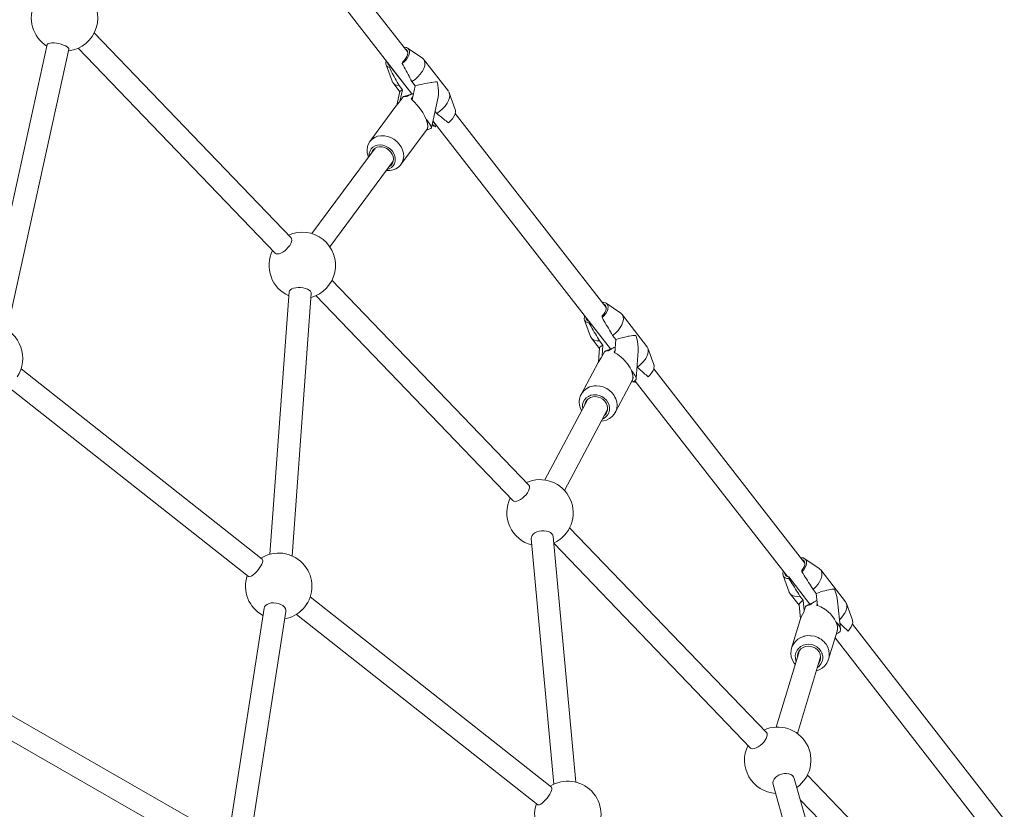
# Model space of a CAD drawing. Units: millimetres. Extents: x 389806 to 406628, y -1263022 to -1248900.
# Drawn here: x 397882 to 398593, y -1258725 to -1258154 of the extents above; entities that cross this region are included whole.
import ezdxf

# ---------------------------------------------------------------- set-up
doc = ezdxf.new("R2010")
doc.units = ezdxf.units.MM
doc.header["$LTSCALE"] = 200
doc.layers.add('Ech.1_200', color=7, linetype='Continuous')

msp = doc.modelspace()

# ---------------------------------------------------------------- linework, layer by layer
at = {"layer": 'Ech.1_200', "color": 225, "linetype": 'Continuous', "lineweight": 18, "ltscale": 0.25}
for p, q in [((398035.19, -1258040.23), (398165.45, -1258207.88)), ((398162.36, -1258177.82), (398053.39, -1258037.59)), ((398078.11, -1258311.97), (397935.83, -1258163.78)), ((397901.96, -1258172.23), (397857.3, -1258375.17)), ((397872.92, -1258378.61), (397917.59, -1258175.67)), ((397924.29, -1258174.86), (398066.51, -1258322.99)), ((398172.84, -1258181.89), (398162.29, -1258174.73)), ((398161.92, -1258176.45), (398161.82, -1258176.32)), ((398191.77, -1258205.89), (398173.85, -1258182.83)), ((398146.74, -1258186.81), (398151.08, -1258198.8)), ((398149.45, -1258187.56), (398149.15, -1258188.88)), ((398165.28, -1258207.94), (398149.45, -1258187.56)), ((398158.44, -1258185.93), (398158.73, -1258184.61)), ((398151.74, -1258200.01), (398156.65, -1258206.33)), ((398156.12, -1258201.94), (398158.49, -1258204.99)), ((398167.77, -1258202.04), (398165.41, -1258198.99)), ((398167.77, -1258202.04), (398165.47, -1258212.31)), ((398156.67, -1258206.22), (398154.46, -1258216.09)), ((398155.57, -1258214.74), (398159.12, -1258209.94)), ((398156.62, -1258213.33), (398158.49, -1258204.99)), ((398166.54, -1258207.54), (398159.49, -1258209.78)), ((398165.9, -1258210.38), (398164.86, -1258211.79)), ((398196.76, -1258219.09), (398192.43, -1258207.1)), ((398153.89, -1258216.77), (398134.95, -1258242.39)), ((398155.57, -1258214.74), (398153.89, -1258216.77)), ((398179.47, -1258232.51), (398183.99, -1258212.35)), ((398183.33, -1258222.05), (398182.15, -1258220.54)), ((398305.81, -1258362.44), (398196.71, -1258222.03)), ((398175.73, -1258226.32), (398175.98, -1258226.99)), ((398176.38, -1258233.79), (398179.09, -1258232.93)), ((398179.96, -1258230.32), (398181.21, -1258231.17)), ((398180.06, -1258229.86), (398182.43, -1258231.71)), ((398182.72, -1258230.4), (398180.57, -1258227.62)), ((398180.62, -1258227.4), (398293.15, -1258372.23)), ((398181.21, -1258231.17), (398182.43, -1258231.71)), ((398182.43, -1258231.71), (398182.72, -1258230.4)), ((398157.46, -1258259.04), (398176.41, -1258233.42)), ((398176.38, -1258233.79), (398176.08, -1258233.86)), ((398138.93, -1258247.1), (398093.19, -1258308.96)), ((398135.13, -1258242.15), (398134.95, -1258242.39)), ((398106.05, -1258318.47), (398151.8, -1258256.6)), ((398249.83, -1258490.82), (398107.61, -1258342.69)), ((398076.74, -1258351.11), (398062.84, -1258540.78)), ((398078.79, -1258541.95), (398092.7, -1258352.28)), ((398096.07, -1258353.77), (398238.35, -1258501.96)), ((398316.27, -1258366.48), (398305.72, -1258359.32)), ((398335.19, -1258390.49), (398317.27, -1258367.42)), ((398290.17, -1258371.4), (398294.5, -1258383.4)), ((398291.83, -1258371.34), (398291.84, -1258371.37)), ((398293.54, -1258372.39), (398293.46, -1258373.62)), ((398309.01, -1258392.29), (398293.54, -1258372.39)), ((398302.9, -1258369.67), (398302.98, -1258368.43)), ((398295.16, -1258384.6), (398300.86, -1258391.94)), ((398300.94, -1258386.5), (398303.31, -1258389.54)), ((398312.75, -1258385.58), (398310.38, -1258382.54)), ((398312.75, -1258385.58), (398312.13, -1258395.09)), ((398300.87, -1258391.75), (398300.23, -1258401.59)), ((398302.1, -1258398.71), (398304.44, -1258394.31)), ((398302.8, -1258397.4), (398303.31, -1258389.54)), ((398312.04, -1258391.02), (398305.15, -1258393.91)), ((398312.24, -1258393.44), (398311.54, -1258394.75)), ((398327.48, -1258413.99), (398328.81, -1258393.58)), ((398340.19, -1258403.69), (398335.86, -1258391.69)), ((398299.9, -1258402.1), (398287.6, -1258425.23)), ((398302.1, -1258398.71), (398299.9, -1258402.1)), ((398057.28, -1258544.36), (397882.96, -1258406.73)), ((398324.03, -1258407.95), (398324.3, -1258408.66)), ((398328.3, -1258405.6), (398328.05, -1258405.27)), ((398449.29, -1258547.11), (398340.14, -1258406.63)), ((398312.32, -1258438.38), (398324.62, -1258415.25)), ((398324.15, -1258416.31), (398324.04, -1258416.34)), ((398324.15, -1258416.31), (398326.54, -1258415.3)), ((398324.64, -1258415.2), (398324.62, -1258415.25)), ((398325.13, -1258413.39), (398325.12, -1258413.41)), ((398325.77, -1258415.63), (398326.74, -1258416.46)), ((398325.77, -1258415.63), (398326.74, -1258416.46)), ((398326.82, -1258415.22), (398326.74, -1258415.12)), ((398326.74, -1258416.46), (398326.82, -1258415.22)), ((398326.8, -1258415.54), (398436.68, -1258556.96)), ((397873.05, -1258419.29), (398047.32, -1258556.88)), ((398292.55, -1258428.7), (398261.5, -1258487.09)), ((398275.63, -1258494.6), (398306.68, -1258436.2)), ((398421.61, -1258669.74), (398279.39, -1258521.6)), ((398251.62, -1258529.31), (398268.03, -1258707.09)), ((398283.96, -1258705.62), (398267.56, -1258527.95)), ((398268.01, -1258532.86), (398410.13, -1258680.88)), ((398459.77, -1258551.17), (398449.22, -1258544.01)), ((398447.26, -1258553.52), (398447.15, -1258552.37)), ((398478.69, -1258575.17), (398460.77, -1258552.11)), ((398433.67, -1258556.09), (398438, -1258568.08)), ((398452.96, -1258576.8), (398437.72, -1258557.19)), ((398437.72, -1258557.19), (398437.84, -1258558.33)), ((398438.21, -1258558.93), (398440.83, -1258563.12)), ((398457.59, -1258569.22), (398455.22, -1258566.17)), ((398266.15, -1258709.27), (398091.88, -1258571.68)), ((398438.66, -1258569.29), (398445.15, -1258577.64)), ((398445.8, -1258570.98), (398448.17, -1258574.03)), ((398448.9, -1258581.34), (398448.17, -1258574.03)), ((398457.59, -1258569.22), (398458.46, -1258577.93)), ((398058.58, -1258579.88), (398034.24, -1258736.34)), ((398445.13, -1258577.43), (398446.14, -1258587.47)), ((398448.53, -1258582.55), (398449.74, -1258578.57)), ((398457.24, -1258574.61), (398450.7, -1258577.95)), ((398452.52, -1258577.34), (398453.28, -1258577.23)), ((398458.32, -1258576.53), (398457.96, -1258577.74)), ((398475.04, -1258595.03), (398472.99, -1258574.63)), ((398483.69, -1258588.37), (398479.35, -1258576.38)), ((398050.05, -1258738.8), (398074.41, -1258582.23)), ((398081.96, -1258584.24), (398256.28, -1258721.87)), ((398445.87, -1258588.2), (398439.69, -1258608.58)), ((398471.82, -1258589.62), (398472.26, -1258590.12)), ((398592.75, -1258731.74), (398483.64, -1258591.32)), ((398466.49, -1258616.71), (398472.67, -1258596.32)), ((398471.15, -1258601.32), (398580.57, -1258742.14)), ((398472.01, -1258598.51), (398473.58, -1258597.71)), ((398445.42, -1258610.36), (398428.63, -1258665.76)), ((398443.94, -1258670.4), (398460.74, -1258615)), ((398023.15, -1258741.79), (397820.86, -1258625.66)), ((397812.9, -1258639.53), (398015.2, -1258755.68)), ((398593.44, -1258848.71), (398451.16, -1258700.52)), ((398426.35, -1258707.32), (398472.64, -1258872.31)), ((398488.58, -1258869.88), (398441.72, -1258702.88)), ((398446.04, -1258718.28), (398581.85, -1258859.73))]:
    msp.add_line(p, q, dxfattribs=at)
for points in [[(397901.94, -1258172.34), (397901.95, -1258172.28), (397901.97, -1258172.23), (397902.27, -1258171.79), (397902.96, -1258171.4), (397903.99, -1258171.15), (397905.31, -1258171.03), (397906.86, -1258171.07), (397908.55, -1258171.26), (397910.3, -1258171.58), (397912.03, -1258172.02), (397913.64, -1258172.56), (397915.05, -1258173.18), (397916.21, -1258173.84), (397917.04, -1258174.5), (397917.5, -1258175.14), (397917.59, -1258175.67), (397917.58, -1258175.72), (397917.56, -1258175.78)], [(398158.44, -1258185.93), (398160.04, -1258184.54), (398161.42, -1258183.01), (398162.51, -1258181.41), (398163.27, -1258179.82), (398163.43, -1258179.2), (398163.58, -1258178.58), (398163.65, -1258178.31), (398163.65, -1258176.95), (398163.27, -1258175.79), (398162.51, -1258174.89), (398162.29, -1258174.73), (398161.42, -1258174.3), (398160.04, -1258174.03), (398159.43, -1258174.05)], [(398160.48, -1258175.41), (398161.24, -1258175.77), (398161.82, -1258176.32), (398161.92, -1258176.45), (398162.31, -1258177.33), (398162.36, -1258177.82), (398162.41, -1258178.39), (398162.2, -1258179.58), (398161.71, -1258180.85), (398160.94, -1258182.15), (398159.94, -1258183.42), (398158.73, -1258184.61)], [(398160.48, -1258175.41), (398161.24, -1258175.77), (398161.82, -1258176.32)], [(398165.41, -1258198.99), (398167.64, -1258197.42), (398169.68, -1258195.63), (398171.47, -1258193.67), (398172.92, -1258191.63), (398172.99, -1258191.5), (398173.24, -1258191.01), (398173.99, -1258189.58), (398174.63, -1258187.6), (398174.82, -1258185.77), (398174.55, -1258184.15), (398173.85, -1258182.83), (398173.83, -1258182.81), (398172.84, -1258181.89)], [(398146.78, -1258183.85), (398146.53, -1258185.14), (398146.64, -1258186.46), (398146.74, -1258186.81), (398147.13, -1258187.55), (398147.98, -1258188.37), (398149.15, -1258188.88)], [(398149.45, -1258187.56), (398148.63, -1258187.01), (398148.4, -1258186.75), (398148.09, -1258186.23), (398147.83, -1258185.26), (398147.83, -1258185.2)], [(398149.15, -1258188.88), (398149.84, -1258190.19), (398150.53, -1258191.51), (398151.23, -1258192.82), (398151.92, -1258194.13), (398152.62, -1258195.44), (398153.32, -1258196.74), (398154.01, -1258198.04), (398154.71, -1258199.34), (398155.42, -1258200.64), (398156.12, -1258201.94)], [(398149.15, -1258188.88), (398149.84, -1258190.19), (398150.53, -1258191.51), (398151.23, -1258192.82), (398151.92, -1258194.13), (398152.62, -1258195.44), (398153.32, -1258196.74), (398154.01, -1258198.04), (398154.71, -1258199.34), (398155.42, -1258200.64), (398156.12, -1258201.94)], [(398165.41, -1258198.99), (398164.7, -1258197.69), (398164, -1258196.39), (398163.3, -1258195.09), (398162.6, -1258193.79), (398161.91, -1258192.48), (398161.21, -1258191.18), (398160.52, -1258189.87), (398159.82, -1258188.56), (398159.13, -1258187.24), (398158.44, -1258185.93)], [(398151.08, -1258198.8), (398151.7, -1258199.96), (398151.74, -1258200.01), (398152.81, -1258200.99), (398154.3, -1258201.66), (398156.12, -1258201.94)], [(398183.57, -1258199.19), (398182.4, -1258199.29), (398181.08, -1258199.44), (398179.91, -1258199.59), (398179.64, -1258199.63), (398179.34, -1258199.68), (398178.09, -1258199.87), (398176.45, -1258200.15), (398174.75, -1258200.47), (398173.01, -1258200.83), (398171.25, -1258201.21), (398169.5, -1258201.61), (398167.77, -1258202.04)], [(398183.99, -1258212.36), (398183.99, -1258212.35), (398184.35, -1258210.32), (398184.54, -1258208.17), (398184.55, -1258206.39), (398184.56, -1258205.96), (398184.53, -1258205.54), (398184.4, -1258203.7), (398184.07, -1258201.44), (398183.57, -1258199.19)], [(398158.49, -1258204.99), (398157.74, -1258205.35), (398157.18, -1258205.68), (398156.82, -1258205.97), (398156.67, -1258206.22), (398156.67, -1258206.22)], [(398159.12, -1258209.94), (398159.3, -1258209.85), (398159.49, -1258209.78), (398159.5, -1258209.77), (398159.71, -1258209.72), (398159.93, -1258209.69), (398160.16, -1258209.67), (398160.41, -1258209.68), (398160.67, -1258209.7), (398160.94, -1258209.75), (398161.22, -1258209.81), (398161.51, -1258209.9)], [(398159.49, -1258209.78), (398159.5, -1258209.77), (398159.71, -1258209.72), (398159.93, -1258209.69), (398160.16, -1258209.67), (398160.41, -1258209.68), (398160.67, -1258209.7), (398160.94, -1258209.75), (398161.22, -1258209.81), (398161.51, -1258209.9)], [(398161.51, -1258209.9), (398162.17, -1258209.51), (398162.84, -1258209.14), (398163.53, -1258208.79), (398164.21, -1258208.47), (398164.9, -1258208.16), (398165.01, -1258208.12), (398165.32, -1258208), (398165.49, -1258207.93), (398165.6, -1258207.88), (398166.3, -1258207.62), (398166.54, -1258207.54)], [(398161.51, -1258209.9), (398162.17, -1258209.51), (398162.84, -1258209.14), (398163.53, -1258208.79), (398164.21, -1258208.47), (398164.9, -1258208.16), (398165.01, -1258208.12)], [(398192.16, -1258206.5), (398192.43, -1258207.1), (398192.47, -1258207.21), (398192.73, -1258208.83), (398192.55, -1258210.66), (398191.91, -1258212.64), (398191.16, -1258214.08), (398190.91, -1258214.56), (398190.84, -1258214.69), (398189.39, -1258216.73), (398187.6, -1258218.69), (398185.56, -1258220.49), (398183.33, -1258222.05)], [(398176.41, -1258233.42), (398176.56, -1258233.16), (398176.6, -1258233.07), (398176.65, -1258232.99), (398176.67, -1258232.91), (398176.69, -1258232.8), (398176.93, -1258231.54), (398176.94, -1258231.47), (398176.93, -1258231.4), (398176.72, -1258229.48), (398176.72, -1258229.45), (398176.71, -1258229.43), (398176.7, -1258229.4), (398176.22, -1258227.79), (398176.02, -1258227.09), (398175.99, -1258226.99), (398175.76, -1258226.41), (398175.73, -1258226.32), (398174.8, -1258224.27), (398173.22, -1258221.43), (398171.32, -1258218.61), (398169.22, -1258215.97), (398167.03, -1258213.66), (398165.47, -1258212.31), (398164.86, -1258211.79)], [(398191.72, -1258228.76), (398190.88, -1258228.1), (398190.04, -1258227.45), (398189.2, -1258226.78), (398188.36, -1258226.12), (398187.52, -1258225.45), (398186.68, -1258224.78), (398185.84, -1258224.1), (398185, -1258223.42), (398184.16, -1258222.74), (398183.7, -1258222.36), (398183.33, -1258222.05)], [(398191.72, -1258228.76), (398193.32, -1258227.37), (398194.7, -1258225.84), (398195.79, -1258224.24), (398196.54, -1258222.65), (398196.71, -1258222.03), (398196.93, -1258221.14), (398196.93, -1258219.78), (398196.76, -1258219.09)], [(398175.73, -1258226.32), (398175.89, -1258226.51), (398177.11, -1258228), (398177.64, -1258228.74), (398178.51, -1258229.97), (398178.62, -1258230.19), (398179.31, -1258231.5), (398179.47, -1258232.51), (398179.09, -1258232.93)], [(398175.73, -1258226.32), (398175.89, -1258226.51), (398177.11, -1258228), (398177.64, -1258228.74), (398178.51, -1258229.97), (398178.62, -1258230.19)], [(398176.02, -1258227.09), (398176.14, -1258227.43), (398176.27, -1258227.81), (398176.48, -1258228.49), (398176.7, -1258229.4), (398176.71, -1258229.43)], [(398176.72, -1258229.48), (398176.88, -1258230.4), (398176.94, -1258231.24), (398176.93, -1258231.4), (398176.93, -1258231.47), (398176.93, -1258231.54), (398176.91, -1258231.98), (398176.78, -1258232.62), (398176.74, -1258232.72), (398176.67, -1258232.91), (398176.64, -1258232.98), (398176.6, -1258233.07), (398176.57, -1258233.16), (398176.41, -1258233.42)], [(398181.11, -1258228.04), (398181.11, -1258228.09), (398181.2, -1258228.43)], [(398134.07, -1258253.67), (398133.72, -1258252.92), (398133.12, -1258250.61), (398132.96, -1258248.3), (398133.25, -1258246.06), (398133.98, -1258243.99), (398134.95, -1258242.39), (398135.13, -1258242.15), (398136.66, -1258240.6), (398138.51, -1258239.39), (398140.62, -1258238.57), (398142.93, -1258238.16), (398144.9, -1258238.18), (398145.34, -1258238.18), (398145.5, -1258238.21), (398147.79, -1258238.63), (398150.18, -1258239.49), (398152.43, -1258240.73), (398154.48, -1258242.31), (398156.24, -1258244.17), (398157.66, -1258246.26), (398158.34, -1258247.76), (398158.58, -1258248.27), (398158.69, -1258248.51), (398159.29, -1258250.82), (398159.45, -1258253.13), (398159.16, -1258255.37), (398158.43, -1258257.44), (398157.46, -1258259.04), (398157.28, -1258259.28), (398155.75, -1258260.83), (398153.9, -1258262.04), (398151.79, -1258262.86), (398149.48, -1258263.27), (398147.07, -1258263.25), (398146.91, -1258263.22)], [(398145.5, -1258238.21), (398145.34, -1258238.18), (398144.9, -1258238.18)], [(398139.69, -1258245.23), (398138.81, -1258245.51), (398137.27, -1258246.43), (398136.02, -1258247.67), (398135.12, -1258249.18), (398134.6, -1258250.89), (398134.49, -1258252.73), (398134.54, -1258253.03), (398134.49, -1258252.73), (398134.6, -1258250.89), (398135.12, -1258249.18), (398136.02, -1258247.67), (398137.27, -1258246.43), (398138.81, -1258245.51), (398139.69, -1258245.23), (398140.5, -1258244.97), (398140.58, -1258244.95), (398142.49, -1258244.77), (398144.47, -1258244.99), (398146.42, -1258245.59), (398148.26, -1258246.55), (398149.92, -1258247.82), (398151.32, -1258249.36), (398152.39, -1258251.09), (398153.1, -1258252.93), (398153.35, -1258254.51), (398153.4, -1258254.81), (398153.37, -1258255.32), (398153.29, -1258256.65), (398152.78, -1258258.36), (398151.87, -1258259.87), (398150.62, -1258261.11), (398149.08, -1258262.03), (398147.39, -1258262.57), (398149.08, -1258262.03), (398150.62, -1258261.11), (398151.87, -1258259.87), (398152.78, -1258258.36), (398153.29, -1258256.65), (398153.37, -1258255.32), (398153.4, -1258254.81), (398153.35, -1258254.51), (398153.1, -1258252.93), (398152.39, -1258251.09), (398151.32, -1258249.36), (398149.92, -1258247.82), (398148.26, -1258246.55), (398146.42, -1258245.59), (398144.47, -1258244.99), (398142.49, -1258244.77), (398140.58, -1258244.95), (398140.5, -1258244.97)], [(398136.09, -1258250.93), (398136.63, -1258249.48), (398137.11, -1258248.72), (398137.56, -1258248.18), (398138.81, -1258247.16), (398138.93, -1258247.1), (398140.31, -1258246.47), (398142, -1258246.14), (398143.79, -1258246.2), (398145.58, -1258246.64), (398147.29, -1258247.43), (398148.84, -1258248.55), (398150.14, -1258249.92), (398151.12, -1258251.49), (398151.75, -1258253.17), (398151.99, -1258254.88), (398151.83, -1258256.54), (398151.8, -1258256.6), (398151.26, -1258258.05), (398150.78, -1258258.82), (398150.34, -1258259.36), (398149.09, -1258260.38), (398148.97, -1258260.43)], [(398078.06, -1258311.91), (398078.11, -1258311.97), (398078.48, -1258312.65), (398078.6, -1258313.62), (398078.4, -1258314.79), (398077.89, -1258316.09), (398077.11, -1258317.46), (398076.08, -1258318.83), (398074.86, -1258320.13), (398073.51, -1258321.3), (398072.1, -1258322.27), (398070.7, -1258323), (398069.38, -1258323.45), (398068.2, -1258323.61), (398067.23, -1258323.45), (398066.51, -1258322.99), (398066.46, -1258322.93)], [(398076.73, -1258351.28), (398076.73, -1258351.19), (398076.74, -1258351.11), (398076.99, -1258350.36), (398077.64, -1258349.61), (398078.65, -1258348.96), (398079.95, -1258348.45), (398081.5, -1258348.11), (398083.21, -1258347.96), (398084.99, -1258347.99), (398086.76, -1258348.22), (398088.42, -1258348.62), (398089.9, -1258349.18), (398091.12, -1258349.87), (398092.02, -1258350.66), (398092.55, -1258351.51), (398092.69, -1258352.28), (398092.69, -1258352.36), (398092.68, -1258352.45)], [(398302.9, -1258369.67), (398304.37, -1258368.18), (398305.57, -1258366.6), (398306.46, -1258365), (398306.86, -1258363.8), (398306.98, -1258363.45), (398307.01, -1258363.18), (398307.13, -1258362.03), (398306.88, -1258360.78), (398306.26, -1258359.79), (398305.72, -1258359.32), (398305.29, -1258359.07), (398304.01, -1258358.68), (398302.85, -1258358.64)], [(398302.9, -1258369.67), (398304.37, -1258368.18), (398305.57, -1258366.6), (398306.46, -1258365), (398306.86, -1258363.8), (398306.98, -1258363.45), (398307.01, -1258363.18), (398307.13, -1258362.03), (398306.88, -1258360.78), (398306.26, -1258359.79), (398305.72, -1258359.32)], [(398303.91, -1258360), (398304.09, -1258360.05), (398304.93, -1258360.57), (398305.25, -1258360.91), (398305.51, -1258361.32), (398305.81, -1258362.27), (398305.81, -1258362.44), (398305.8, -1258363.38), (398305.5, -1258364.6), (398304.91, -1258365.88), (398304.06, -1258367.18), (398302.98, -1258368.43)], [(398310.38, -1258382.54), (398312.49, -1258380.81), (398314.37, -1258378.89), (398315.93, -1258376.87), (398316.4, -1258376.07), (398316.67, -1258375.6), (398317.12, -1258374.81), (398317.9, -1258372.8), (398318.23, -1258370.92), (398318.11, -1258369.22), (398317.53, -1258367.79), (398317.27, -1258367.42), (398316.52, -1258366.67), (398316.27, -1258366.48)], [(398290.23, -1258368.47), (398290.02, -1258369.2), (398289.98, -1258370.59), (398290.17, -1258371.4), (398290.33, -1258371.77), (398291.05, -1258372.69), (398292.11, -1258373.32), (398293.46, -1258373.62)], [(398291.83, -1258371.34), (398291.39, -1258370.52), (398291.29, -1258369.84)], [(398293.54, -1258372.39), (398293.15, -1258372.23), (398292.57, -1258372), (398291.84, -1258371.37), (398291.83, -1258371.34), (398291.39, -1258370.52), (398291.29, -1258369.84)], [(398293.46, -1258373.62), (398294.21, -1258374.92), (398294.95, -1258376.21), (398295.7, -1258377.51), (398296.44, -1258378.8), (398297.19, -1258380.08), (398297.94, -1258381.37), (398298.69, -1258382.65), (398299.44, -1258383.94), (398300.19, -1258385.22), (398300.94, -1258386.5)], [(398293.46, -1258373.62), (398294.21, -1258374.92), (398294.95, -1258376.21), (398295.7, -1258377.51), (398296.44, -1258378.8), (398297.19, -1258380.08), (398297.94, -1258381.37), (398298.69, -1258382.65), (398299.44, -1258383.94), (398300.19, -1258385.22), (398300.94, -1258386.5)], [(398310.38, -1258382.54), (398309.63, -1258381.26), (398308.88, -1258379.98), (398308.13, -1258378.69), (398307.38, -1258377.41), (398306.63, -1258376.12), (398305.88, -1258374.84), (398305.13, -1258373.55), (398304.39, -1258372.25), (398303.64, -1258370.96), (398302.9, -1258369.67)], [(398294.5, -1258383.4), (398294.86, -1258384.16), (398295.16, -1258384.6), (398295.84, -1258385.3), (398297.22, -1258386.09), (398298.95, -1258386.49), (398300.94, -1258386.5)], [(398295.16, -1258384.6), (398295.84, -1258385.3), (398297.22, -1258386.09), (398298.95, -1258386.49), (398300.94, -1258386.5)], [(398327.19, -1258382.51), (398326.2, -1258382.54), (398325.07, -1258382.65), (398323.8, -1258382.82), (398322.45, -1258383.05), (398322.41, -1258383.05), (398321.9, -1258383.16), (398320.92, -1258383.35), (398319.36, -1258383.7), (398317.73, -1258384.11), (398316.08, -1258384.56), (398314.41, -1258385.06), (398312.75, -1258385.58)], [(398328.81, -1258393.58), (398328.82, -1258393.52), (398328.85, -1258392.09), (398328.86, -1258391.36), (398328.85, -1258391.29), (398328.71, -1258389.15), (398328.38, -1258386.91), (398327.87, -1258384.69), (398327.19, -1258382.51)], [(398303.31, -1258389.54), (398302.46, -1258390.07), (398301.79, -1258390.56), (398301.29, -1258391.01), (398300.99, -1258391.41), (398300.87, -1258391.75), (398300.87, -1258391.76)], [(398304.44, -1258394.31), (398304.68, -1258394.15), (398304.94, -1258394.01), (398305.15, -1258393.91), (398305.21, -1258393.89)], [(398305.15, -1258393.91), (398305.21, -1258393.89), (398305.49, -1258393.79), (398305.79, -1258393.71), (398306.1, -1258393.64), (398306.42, -1258393.6), (398306.76, -1258393.57), (398307.11, -1258393.57), (398307.47, -1258393.58)], [(398307.47, -1258393.58), (398308.08, -1258393.16), (398308.54, -1258392.86), (398308.7, -1258392.76), (398308.97, -1258392.59), (398309.15, -1258392.48), (398309.32, -1258392.38), (398309.96, -1258392.02), (398310.6, -1258391.69), (398311.25, -1258391.37), (398311.91, -1258391.08), (398312.04, -1258391.02), (398312.4, -1258390.88)], [(398307.47, -1258393.58), (398308.08, -1258393.16), (398308.54, -1258392.86), (398308.7, -1258392.76), (398308.97, -1258392.59)], [(398324.62, -1258415.25), (398324.65, -1258415.2), (398324.65, -1258415.17), (398324.77, -1258414.76), (398324.97, -1258414), (398324.99, -1258413.95), (398325.07, -1258413.64), (398325.11, -1258413.5), (398325.14, -1258413.41), (398325.14, -1258413.4), (398325.13, -1258413.34), (398325.12, -1258413.03), (398325.02, -1258411.23), (398325.02, -1258411.2), (398325.02, -1258411.19), (398325.02, -1258411.17), (398324.86, -1258410.6), (398324.34, -1258408.76), (398324.31, -1258408.66), (398324.03, -1258407.95), (398323.04, -1258405.94), (398321.28, -1258403.2), (398319.13, -1258400.57), (398318.22, -1258399.69), (398316.7, -1258398.21), (398314.12, -1258396.23), (398313.44, -1258395.84), (398312.13, -1258395.09), (398311.54, -1258394.75)], [(398335.19, -1258390.49), (398335.45, -1258390.85), (398335.86, -1258391.69), (398336.03, -1258392.28), (398336.15, -1258393.98), (398335.82, -1258395.87), (398335.04, -1258397.88), (398334.59, -1258398.67), (398334.32, -1258399.13), (398333.85, -1258399.93), (398332.29, -1258401.96), (398330.41, -1258403.87), (398328.3, -1258405.6)], [(398336.18, -1258412.5), (398337.64, -1258411.01), (398338.85, -1258409.43), (398339.73, -1258407.83), (398340.14, -1258406.63), (398340.26, -1258406.28), (398340.41, -1258404.86), (398340.19, -1258403.69)], [(398324.03, -1258407.95), (398325.33, -1258409.48), (398325.42, -1258409.58), (398325.84, -1258410.21), (398326.77, -1258411.6), (398327.42, -1258413.29), (398327.48, -1258413.99), (398327.35, -1258414.54), (398326.74, -1258415.12), (398326.59, -1258415.27), (398326.56, -1258415.3), (398326.54, -1258415.3)], [(398324.03, -1258407.95), (398325.33, -1258409.48), (398325.42, -1258409.58), (398325.84, -1258410.21)], [(398324.34, -1258408.76), (398324.47, -1258409.08), (398324.8, -1258410.18), (398324.88, -1258410.54), (398325.02, -1258411.17), (398325.02, -1258411.19)], [(398336.18, -1258412.5), (398335.39, -1258411.82), (398334.61, -1258411.14), (398333.82, -1258410.46), (398333.03, -1258409.78), (398332.24, -1258409.09), (398331.46, -1258408.4), (398330.67, -1258407.7), (398329.88, -1258407.01), (398329.09, -1258406.3), (398328.43, -1258405.71), (398328.3, -1258405.6)], [(398325.11, -1258413.5), (398325.1, -1258413.59), (398325.05, -1258413.99), (398325.04, -1258414.04), (398325.03, -1258414.08), (398324.84, -1258414.75), (398324.82, -1258414.8), (398324.65, -1258415.17)], [(398325, -1258415.95), (398325.39, -1258416.15), (398326.74, -1258416.46)], [(398325.03, -1258411.23), (398325.15, -1258412.22), (398325.16, -1258413.08), (398325.16, -1258413.14), (398325.13, -1258413.34)], [(398302.25, -1258444.55), (398303.74, -1258444.41), (398306.09, -1258443.77), (398308.24, -1258442.71), (398310.1, -1258441.28), (398311.61, -1258439.53), (398312.32, -1258438.38), (398312.73, -1258437.52), (398313.41, -1258435.31), (398313.64, -1258432.99), (398313.4, -1258430.62), (398312.7, -1258428.29), (398312.09, -1258427.1), (398311.81, -1258426.56), (398311.57, -1258426.09), (398310.04, -1258424.07), (398308.17, -1258422.32), (398308.08, -1258422.26), (398306.21, -1258421.02), (398306.02, -1258420.9), (398303.67, -1258419.84), (398302.28, -1258419.48), (398301.18, -1258419.19), (398301.12, -1258419.19), (398298.66, -1258418.97), (398297.68, -1258419.06), (398297.08, -1258419.11), (398296.18, -1258419.19), (398293.83, -1258419.84), (398291.69, -1258420.9), (398289.83, -1258422.32), (398288.31, -1258424.07), (398287.6, -1258425.23), (398287.19, -1258426.08), (398286.51, -1258428.29), (398286.28, -1258430.62), (398286.52, -1258432.99), (398287.22, -1258435.31), (398288.11, -1258437.05)], [(398297.08, -1258419.11), (398296.18, -1258419.19), (398293.83, -1258419.84), (398291.69, -1258420.9), (398289.83, -1258422.32), (398288.31, -1258424.07), (398287.6, -1258425.23)], [(398306.21, -1258421.02), (398306.02, -1258420.9), (398303.67, -1258419.84), (398302.28, -1258419.48), (398301.18, -1258419.19), (398301.12, -1258419.19), (398298.66, -1258418.97), (398297.68, -1258419.06)], [(398311.81, -1258426.56), (398311.57, -1258426.09), (398310.04, -1258424.07), (398308.17, -1258422.32), (398308.08, -1258422.26)], [(398303.06, -1258443.01), (398304.02, -1258442.61), (398305.57, -1258441.51), (398306.81, -1258440.1), (398307.69, -1258438.46), (398308.16, -1258436.65), (398308.21, -1258434.75), (398308.16, -1258434.49), (398308.01, -1258433.71), (398307.83, -1258432.84), (398307.05, -1258431.01), (398305.89, -1258429.33), (398304.41, -1258427.89), (398302.66, -1258426.74), (398300.74, -1258425.94), (398298.71, -1258425.51), (398296.67, -1258425.48), (398294.72, -1258425.85), (398293.88, -1258426.2), (398293.15, -1258426.51), (398292.92, -1258426.6), (398291.37, -1258427.7), (398290.13, -1258429.11), (398289.25, -1258430.75), (398288.78, -1258432.57), (398288.73, -1258434.47), (398288.93, -1258435.5)], [(398290.26, -1258433.01), (398290.29, -1258432.53), (398290.82, -1258430.91), (398290.97, -1258430.62), (398291.73, -1258429.48), (398292.55, -1258428.7), (398292.97, -1258428.3), (398294.5, -1258427.44), (398296.22, -1258426.94), (398298.05, -1258426.82), (398299.91, -1258427.1), (398301.69, -1258427.75), (398303.32, -1258428.74), (398304.7, -1258430.03), (398305.76, -1258431.55), (398306.46, -1258433.22), (398306.77, -1258434.96), (398306.68, -1258436.2), (398306.65, -1258436.68), (398306.12, -1258438.3), (398305.98, -1258438.6), (398305.22, -1258439.73), (398304.39, -1258440.51)], [(398312.32, -1258438.38), (398312.73, -1258437.52), (398313.41, -1258435.31), (398313.64, -1258432.99), (398313.4, -1258430.62), (398312.7, -1258428.29), (398312.09, -1258427.1)], [(398249.77, -1258490.76), (398249.83, -1258490.82), (398250.26, -1258491.56), (398250.38, -1258492.53), (398250.18, -1258493.7), (398249.67, -1258495), (398248.88, -1258496.37), (398247.85, -1258497.74), (398246.63, -1258499.04), (398245.28, -1258500.21), (398243.87, -1258501.18), (398242.47, -1258501.91), (398241.15, -1258502.37), (398239.98, -1258502.52), (398239.01, -1258502.36), (398238.35, -1258501.96), (398238.29, -1258501.9)], [(398251.63, -1258529.42), (398251.62, -1258529.31), (398251.73, -1258528.32), (398252.22, -1258527.24), (398253.08, -1258526.23), (398254.28, -1258525.35), (398255.73, -1258524.63), (398257.38, -1258524.11), (398259.14, -1258523.83), (398259.34, -1258523.82), (398260.93, -1258523.79), (398262.65, -1258523.99), (398264.21, -1258524.43), (398265.54, -1258525.08), (398266.58, -1258525.91), (398266.61, -1258525.96), (398267.26, -1258526.89), (398267.56, -1258527.95), (398267.57, -1258528.06)], [(398057.24, -1258544.33), (398057.28, -1258544.36), (398057.54, -1258544.83), (398057.59, -1258545.62), (398057.37, -1258546.66), (398056.89, -1258547.89), (398056.18, -1258549.27), (398055.28, -1258550.71), (398054.23, -1258552.14), (398053.07, -1258553.5), (398051.88, -1258554.72), (398050.71, -1258555.72), (398049.62, -1258556.47), (398048.66, -1258556.93), (398047.88, -1258557.07), (398047.32, -1258556.88), (398047.28, -1258556.85)], [(398447.26, -1258553.52), (398448.59, -1258551.97), (398449.62, -1258550.37), (398450.3, -1258548.79), (398450.36, -1258548.49), (398450.5, -1258547.85), (398450.61, -1258547.3), (398450.53, -1258545.98), (398450.07, -1258544.87), (398449.24, -1258544.03), (398449.22, -1258544.01), (398448.09, -1258543.49), (398446.66, -1258543.29), (398446.35, -1258543.32)], [(398447.43, -1258544.71), (398447.95, -1258544.91), (398448.7, -1258545.53), (398448.75, -1258545.6), (398449.16, -1258546.37), (398449.29, -1258547.11), (398449.34, -1258547.38), (398449.21, -1258548.54), (398448.79, -1258549.79), (398448.1, -1258551.09), (398447.15, -1258552.37)], [(398450.5, -1258547.85), (398450.61, -1258547.3), (398450.53, -1258545.98), (398450.07, -1258544.87), (398449.24, -1258544.03)], [(398447.26, -1258553.52), (398448.59, -1258551.97), (398449.62, -1258550.37), (398450.3, -1258548.79), (398450.36, -1258548.49)], [(398455.22, -1258566.17), (398457.19, -1258564.32), (398458.88, -1258562.32), (398459.9, -1258560.76), (398460.19, -1258560.32), (398460.22, -1258560.27), (398461.16, -1258558.24), (398461.66, -1258556.29), (398461.71, -1258554.52), (398461.3, -1258552.98), (398460.77, -1258552.11), (398460.45, -1258551.73), (398459.77, -1258551.17)], [(398433.7, -1258553.12), (398433.66, -1258553.25), (398433.45, -1258554.7), (398433.63, -1258555.98), (398433.67, -1258556.09), (398434.2, -1258557.02), (398435.12, -1258557.78), (398436.35, -1258558.22), (398437.07, -1258558.27), (398437.74, -1258558.32), (398437.84, -1258558.33)], [(398437.72, -1258557.19), (398436.68, -1258556.96), (398436.62, -1258556.95), (398435.75, -1258556.46), (398435.33, -1258556.03), (398435.13, -1258555.74), (398434.8, -1258554.81), (398434.79, -1258554.52)], [(398437.84, -1258558.33), (398438.21, -1258558.93), (398438.63, -1258559.6), (398439.43, -1258560.87), (398440.22, -1258562.14), (398440.83, -1258563.12), (398441.02, -1258563.41), (398441.81, -1258564.68), (398442.61, -1258565.94), (398443.41, -1258567.2), (398444.2, -1258568.46), (398445, -1258569.72), (398445.8, -1258570.98)], [(398455.22, -1258566.17), (398454.42, -1258564.91), (398453.63, -1258563.65), (398452.83, -1258562.39), (398452.03, -1258561.13), (398451.24, -1258559.86), (398450.44, -1258558.6), (398449.65, -1258557.33), (398448.85, -1258556.06), (398448.06, -1258554.79), (398447.26, -1258553.52)], [(398470.67, -1258566.1), (398469.86, -1258566.07), (398468.89, -1258566.12), (398467.78, -1258566.25), (398466.55, -1258566.46), (398465.21, -1258566.75), (398465.19, -1258566.76), (398464.66, -1258566.89), (398463.79, -1258567.12), (398462.29, -1258567.56), (398460.74, -1258568.05), (398459.17, -1258568.61), (398457.59, -1258569.22)], [(398473, -1258574.77), (398472.99, -1258574.63), (398472.7, -1258572.58), (398472.21, -1258570.38), (398471.53, -1258568.22), (398470.67, -1258566.1)], [(398438, -1258568.08), (398438.1, -1258568.33), (398438.66, -1258569.29), (398438.92, -1258569.59), (398440.16, -1258570.52), (398441.76, -1258571.07), (398443.66, -1258571.23), (398445.8, -1258570.98)], [(398448.17, -1258574.03), (398447.24, -1258574.7), (398446.47, -1258575.34), (398445.87, -1258575.94), (398445.44, -1258576.49), (398445.19, -1258576.98), (398445.13, -1258577.4), (398445.13, -1258577.43)], [(398453.28, -1258577.23), (398453.29, -1258577.22), (398453.83, -1258576.78), (398454.4, -1258576.36), (398454.97, -1258575.96), (398455.55, -1258575.58), (398456.14, -1258575.22), (398456.74, -1258574.88), (398457.24, -1258574.61), (398457.34, -1258574.56), (398457.94, -1258574.27), (398458.09, -1258574.2)], [(398058.57, -1258580), (398058.58, -1258579.88), (398058.96, -1258578.79), (398059.71, -1258577.81), (398060.8, -1258577), (398062.18, -1258576.39), (398063.77, -1258576.02), (398065.5, -1258575.91), (398067.28, -1258576.05), (398069.01, -1258576.45), (398070.63, -1258577.09), (398072.03, -1258577.92), (398073.16, -1258578.92), (398073.95, -1258580.03), (398074.37, -1258581.19), (398074.41, -1258582.23), (398074.39, -1258582.34)], [(398085.65, -1258581.38), (398085.94, -1258581.1), (398086.84, -1258580.16), (398087.99, -1258578.8), (398089.05, -1258577.37), (398089.75, -1258576.27), (398089.95, -1258575.93)], [(398449.74, -1258578.57), (398450.03, -1258578.35), (398450.33, -1258578.16), (398450.65, -1258577.98), (398450.7, -1258577.95), (398450.98, -1258577.82)], [(398450.7, -1258577.95), (398450.98, -1258577.82), (398451.33, -1258577.67), (398451.69, -1258577.55), (398451.98, -1258577.46), (398452.07, -1258577.44), (398452.46, -1258577.35), (398452.52, -1258577.34), (398452.87, -1258577.28), (398453.28, -1258577.23)], [(398453.29, -1258577.22), (398453.83, -1258576.78), (398454.4, -1258576.36), (398454.97, -1258575.96), (398455.55, -1258575.58), (398456.14, -1258575.22), (398456.74, -1258574.88)], [(398472.67, -1258596.32), (398472.82, -1258595.65), (398472.88, -1258595.37), (398472.88, -1258595.28), (398472.85, -1258592.99), (398472.85, -1258592.99), (398472.17, -1258590.48), (398472.14, -1258590.38), (398472.08, -1258590.25), (398471.82, -1258589.62), (398470.8, -1258587.69), (398468.88, -1258585.05), (398467.52, -1258583.66), (398466.5, -1258582.62), (398465.85, -1258582.11), (398463.79, -1258580.51), (398460.89, -1258578.86), (398458.46, -1258577.93), (398458.05, -1258577.77), (398457.96, -1258577.74)], [(398478.69, -1258575.17), (398479.22, -1258576.04), (398479.35, -1258576.38), (398479.63, -1258577.58), (398479.58, -1258579.36), (398479.08, -1258581.3), (398478.14, -1258583.33), (398478.11, -1258583.38), (398477.82, -1258583.83), (398476.8, -1258585.39), (398475.11, -1258587.38), (398474.34, -1258588.1)], [(398448.53, -1258582.55), (398446.62, -1258586.15), (398446.14, -1258587.47), (398445.87, -1258588.2)], [(398480.54, -1258596.35), (398481.87, -1258594.8), (398482.9, -1258593.2), (398483.58, -1258591.62), (398483.64, -1258591.32), (398483.89, -1258590.14), (398483.81, -1258588.81), (398483.69, -1258588.37)], [(398471.82, -1258589.62), (398472.08, -1258590.25), (398472.13, -1258590.39), (398472.17, -1258590.48), (398472.29, -1258590.77), (398472.63, -1258591.9), (398472.85, -1258592.99), (398472.85, -1258592.99), (398472.95, -1258594.05), (398472.92, -1258595.05), (398472.88, -1258595.28), (398472.86, -1258595.36), (398472.82, -1258595.65), (398472.76, -1258595.98), (398472.67, -1258596.32)], [(398471.82, -1258589.62), (398472.26, -1258590.12), (398473.19, -1258591.19), (398474.5, -1258593.25), (398475.04, -1258595.03), (398475.04, -1258595.08), (398474.79, -1258596.56), (398473.75, -1258597.61), (398473.58, -1258597.71)], [(398480.54, -1258596.35), (398479.81, -1258595.65), (398479.07, -1258594.95), (398478.33, -1258594.25), (398477.59, -1258593.54), (398476.85, -1258592.83), (398476.11, -1258592.12), (398475.37, -1258591.4), (398474.63, -1258590.68), (398474.6, -1258590.65)], [(398457.67, -1258625.12), (398459.73, -1258624.37), (398461.87, -1258623.12), (398463.7, -1258621.51), (398465.18, -1258619.6), (398466.24, -1258617.45), (398466.49, -1258616.71), (398466.85, -1258615.14), (398467, -1258612.74), (398466.67, -1258610.34), (398465.88, -1258608.02), (398464.66, -1258605.86), (398464.2, -1258605.31), (398463.81, -1258604.85), (398463.04, -1258603.93), (398462.29, -1258603.3), (398461.08, -1258602.29), (398459.94, -1258601.63), (398458.85, -1258601.01), (398457.01, -1258600.34), (398456.42, -1258600.12), (398453.88, -1258599.66), (398453.42, -1258599.66), (398451.32, -1258599.64), (398448.81, -1258600.07), (398448.51, -1258600.18), (398447.93, -1258600.39), (398447.75, -1258600.45), (398446.45, -1258600.92), (398444.32, -1258602.17), (398442.48, -1258603.78), (398441.01, -1258605.69), (398439.95, -1258607.84), (398439.69, -1258608.58), (398439.33, -1258610.15), (398439.19, -1258612.55), (398439.51, -1258614.95), (398440.3, -1258617.27), (398441.53, -1258619.43), (398442.37, -1258620.44)], [(398447.75, -1258600.45), (398446.45, -1258600.92), (398444.32, -1258602.17), (398442.48, -1258603.78), (398441.01, -1258605.69), (398439.95, -1258607.84), (398439.69, -1258608.58)], [(398463.81, -1258604.85), (398463.04, -1258603.93), (398462.29, -1258603.3), (398461.08, -1258602.29), (398459.94, -1258601.63), (398458.85, -1258601.01), (398457.01, -1258600.34), (398456.42, -1258600.12), (398453.88, -1258599.66), (398453.42, -1258599.66)], [(398458.38, -1258622.79), (398459.76, -1258621.66), (398460.97, -1258620.12), (398461.8, -1258618.37), (398462.22, -1258616.48), (398462.2, -1258614.53), (398461.85, -1258613.04), (398461.75, -1258612.61), (398461.57, -1258612.24), (398460.89, -1258610.8), (398459.66, -1258609.19), (398458.1, -1258607.83), (398456.29, -1258606.8), (398454.31, -1258606.14), (398452.24, -1258605.86), (398450.18, -1258606), (398448.21, -1258606.54), (398446.42, -1258607.45), (398446.27, -1258607.57), (398445.58, -1258608.14), (398444.88, -1258608.7), (398443.68, -1258610.24), (398442.85, -1258611.99), (398442.43, -1258613.88), (398442.45, -1258615.83), (398442.9, -1258617.75), (398443.07, -1258618.12)], [(398443.91, -1258615.36), (398443.96, -1258613.73), (398444.19, -1258612.71), (398444.43, -1258612.03), (398445.31, -1258610.49), (398445.42, -1258610.36), (398446.53, -1258609.19), (398448.04, -1258608.18), (398449.77, -1258607.53), (398451.63, -1258607.26), (398453.52, -1258607.39), (398455.35, -1258607.91), (398457.03, -1258608.79), (398458.47, -1258610), (398459.61, -1258611.46), (398460.38, -1258613.11), (398460.74, -1258614.86), (398460.74, -1258615), (398460.69, -1258616.63), (398460.46, -1258617.65), (398460.21, -1258618.33), (398459.34, -1258619.87), (398459.22, -1258620)], [(398466.49, -1258616.71), (398466.85, -1258615.14), (398467, -1258612.74), (398466.67, -1258610.34), (398465.88, -1258608.02), (398464.66, -1258605.86), (398464.2, -1258605.31)], [(398421.55, -1258669.68), (398421.61, -1258669.74), (398422.04, -1258670.47), (398422.15, -1258671.45), (398421.95, -1258672.61), (398421.45, -1258673.92), (398420.66, -1258675.29), (398419.63, -1258676.65), (398418.41, -1258677.95), (398417.06, -1258679.12), (398415.65, -1258680.09), (398414.25, -1258680.82), (398412.93, -1258681.28), (398411.76, -1258681.43), (398410.79, -1258681.27), (398410.13, -1258680.88), (398410.07, -1258680.82)], [(398426.38, -1258707.44), (398426.35, -1258707.32), (398426.2, -1258706.06), (398426.45, -1258704.75), (398427.08, -1258703.46), (398428.05, -1258702.25), (398429.33, -1258701.2), (398429.53, -1258701.08), (398430.45, -1258700.56), (398430.85, -1258700.34), (398432.52, -1258699.72), (398434.27, -1258699.37), (398436.02, -1258699.32), (398437.41, -1258699.52), (398437.66, -1258699.56), (398439.12, -1258700.08), (398440.33, -1258700.85), (398440.98, -1258701.57), (398441.22, -1258701.84), (398441.72, -1258702.88), (398441.75, -1258703)], [(398266.1, -1258709.24), (398266.15, -1258709.27), (398266.46, -1258709.77), (398266.5, -1258710.56), (398266.28, -1258711.6), (398265.81, -1258712.84), (398265.1, -1258714.22), (398264.19, -1258715.66), (398263.14, -1258717.09), (398261.99, -1258718.45), (398260.8, -1258719.66), (398259.62, -1258720.67), (398258.53, -1258721.42), (398257.57, -1258721.88), (398256.79, -1258722.02), (398256.28, -1258721.87), (398256.23, -1258721.83)]]:
    msp.add_lwpolyline(points, dxfattribs=at)
for centre, start, end in [((397914.39, -1258153), 277.0584, 114.36317), ((397914.39, -1258153), 153.30561, 238.11596), ((398086.17, -1258331.91), 285.27935, 114.36317), ((398086.17, -1258331.91), 153.30561, 246.33691), ((397860.25, -1258398.99), 325.9614, 73.33288), ((398257.94, -1258510.82), 294.74559, 114.36317), ((398257.94, -1258510.82), 153.30561, 255.80314), ((398069.16, -1258563.94), 325.9614, 122.23586), ((398069.16, -1258563.94), 161.1783, 241.68675), ((398069.16, -1258563.94), 280.62919, 317.45276), ((398429.72, -1258689.73), 305.14464, 114.36317), ((398429.72, -1258689.73), 153.30561, 266.2022), ((398278.07, -1258728.88), 325.9614, 122.23586), ((398278.07, -1258728.88), 161.1783, 251.20933)]:
    msp.add_arc(centre, 24, start, end, dxfattribs=at)

doc.saveas('drawing.dxf')
